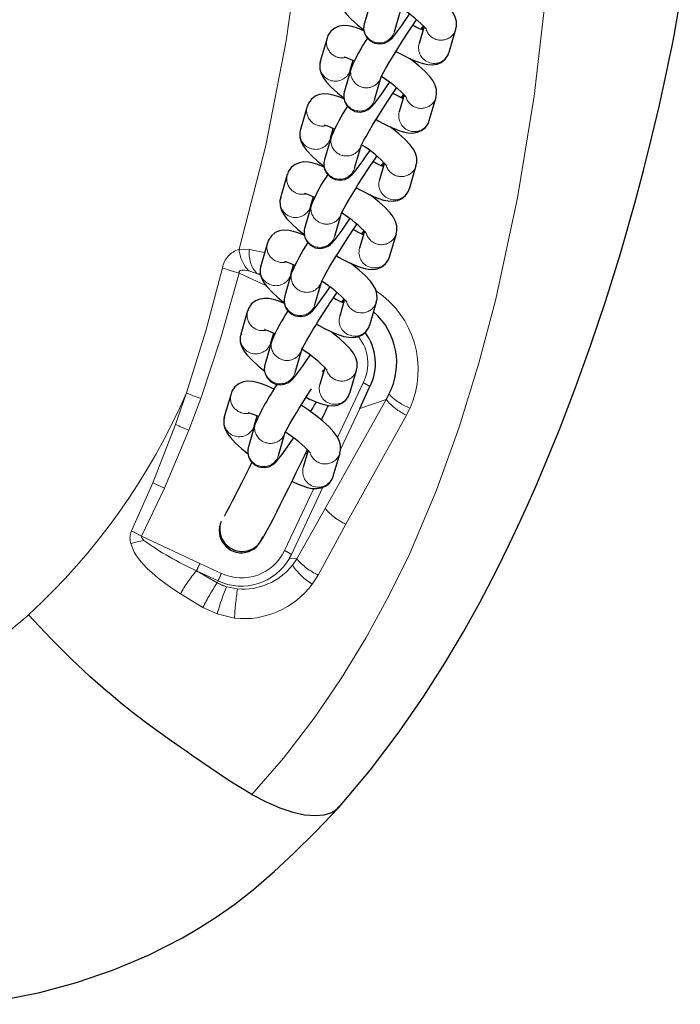
# Model space of a CAD drawing. Units: inches. Extents: x -230 to 245, y -221 to 256.
# Drawn here: x -88 to -83, y -16 to -9 of the extents above; entities that cross this region are included whole.
import ezdxf

# ---------------------------------------------------------------- set-up
doc = ezdxf.new("R2010")
doc.units = ezdxf.units.IN
doc.header["$LTSCALE"] = 120
doc.header["$MEASUREMENT"] = 0
doc.linetypes.add('PHANTOM', pattern=[0.5, 0.25, -0.05, 0.05, -0.05, 0.05, -0.05])
doc.layers.add('ES_Equipment', color=7, linetype='Continuous')

msp = doc.modelspace()

# ---------------------------------------------------------------- linework, layer by layer
at = {"layer": 'ES_Equipment', "color": 7, "linetype": 'Continuous', "lineweight": 25}
for p, q in [((-85.4326, -9.2147), (-85.4801, -9.3777)), ((-85.2688, -9.4392), (-85.2213, -9.2762)), ((-85.06, -9.403), (-85.0948, -9.5223)), ((-85.7426, -9.4843), (-85.7901, -9.6473)), ((-84.8836, -9.5839), (-84.8361, -9.4209)), ((-85.5722, -9.6942), (-85.6197, -9.8572)), ((-85.5789, -9.7088), (-85.5588, -9.6398)), ((-85.5626, -9.6688), (-85.5662, -9.6652)), ((-85.4085, -9.9187), (-85.361, -9.7557)), ((-85.1997, -9.8824), (-85.2344, -10.0018)), ((-85.0232, -10.0633), (-84.9757, -9.9003)), ((-85.8823, -9.9638), (-85.9298, -10.1268)), ((-85.7119, -10.1736), (-85.7594, -10.3366)), ((-85.7186, -10.1883), (-85.6985, -10.1193)), ((-85.7022, -10.1482), (-85.7059, -10.1447)), ((-85.5482, -10.3982), (-85.5007, -10.2352)), ((-85.3393, -10.3619), (-85.3741, -10.4813)), ((-85.1629, -10.5428), (-85.1154, -10.3798)), ((-86.022, -10.4432), (-86.0695, -10.6063)), ((-85.8516, -10.6531), (-85.8991, -10.8161)), ((-85.8582, -10.6678), (-85.8381, -10.5988)), ((-85.8419, -10.6277), (-85.8455, -10.6242)), ((-85.6879, -10.8777), (-85.6404, -10.7146)), ((-85.479, -10.8414), (-85.5138, -10.9608)), ((-85.3026, -11.0223), (-85.2551, -10.8593)), ((-86.1616, -10.9227), (-86.2091, -11.0857)), ((-85.9979, -11.1473), (-85.9778, -11.0783)), ((-85.9913, -11.1326), (-86.0387, -11.2956)), ((-85.9816, -11.1072), (-85.9852, -11.1036)), ((-85.8275, -11.3571), (-85.78, -11.1941)), ((-85.6187, -11.3209), (-85.6535, -11.4402)), ((-85.4422, -11.5018), (-85.3948, -11.3387)), ((-86.3013, -11.4022), (-86.3488, -11.5652)), ((-86.1376, -11.6267), (-86.1175, -11.5577)), ((-86.1309, -11.612), (-86.1784, -11.7751)), ((-86.1213, -11.5867), (-86.1249, -11.5831)), ((-85.9672, -11.8366), (-85.9197, -11.6736)), ((-85.7584, -11.8003), (-85.7931, -11.9197)), ((-85.7735, -11.8338), (-85.7643, -11.8207)), ((-85.7673, -11.825), (-85.7724, -11.8227)), ((-85.5819, -11.9812), (-85.5344, -11.8182)), ((-85.5127, -12.0894), (-85.4404, -11.935)), ((-86.4177, -11.985), (-86.4652, -12.148)), ((-85.3076, -11.9879), (-85.3277, -12.0248)), ((-86.254, -12.2096), (-86.2339, -12.1406)), ((-86.2376, -12.1695), (-86.2413, -12.1659)), ((-86.2473, -12.1949), (-86.2948, -12.3579)), ((-86.0836, -12.4194), (-86.0361, -12.2564)), ((-85.8748, -12.3832), (-85.9095, -12.5025)), ((-85.9016, -12.4214), (-85.8804, -12.3776)), ((-85.6983, -12.5641), (-85.6508, -12.4011))]:
    msp.add_line(p, q, dxfattribs=at)
at = {"layer": 'ES_Equipment', "color": 8, "linetype": 'PHANTOM', "lineweight": 18}
for p, q in [((-84.8491, -9.4492), (-84.8362, -9.4215)), ((-85.5919, -9.7372), (-85.5789, -9.7088)), ((-84.9887, -9.9286), (-84.9759, -9.9009)), ((-85.7316, -10.2166), (-85.7186, -10.1883)), ((-85.1284, -10.4081), (-85.1156, -10.3804)), ((-85.8712, -10.6961), (-85.8582, -10.6678)), ((-85.2681, -10.8876), (-85.2553, -10.8599)), ((-86.3613, -10.9687), (-86.2875, -10.9699)), ((-86.2875, -10.9699), (-86.1821, -10.9928)), ((-86.1718, -11.2238), (-86.3607, -11.1359)), ((-86.2934, -11.1209), (-86.2362, -11.1387)), ((-86.2118, -11.1427), (-86.2362, -11.1387)), ((-86.2094, -11.1512), (-86.2362, -11.1387)), ((-86.0109, -11.1756), (-85.9979, -11.1473)), ((-85.4078, -11.3671), (-85.3949, -11.3394)), ((-86.1506, -11.6551), (-86.1376, -11.6267)), ((-85.5474, -11.8465), (-85.5346, -11.8188)), ((-85.6684, -12.2921), (-85.4886, -11.9081)), ((-86.8074, -12.201), (-86.731, -11.979)), ((-86.714, -12.241), (-86.6308, -12.0194)), ((-85.3277, -12.0248), (-85.7565, -12.7916)), ((-85.3277, -12.0248), (-85.5127, -12.0894)), ((-85.5127, -12.0894), (-85.6469, -12.3761)), ((-85.1843, -12.1365), (-85.1591, -12.0869)), ((-85.1843, -12.1365), (-85.6096, -12.9028)), ((-86.9665, -12.6109), (-86.8074, -12.201)), ((-86.8857, -12.6501), (-86.714, -12.241)), ((-86.267, -12.2379), (-86.254, -12.2096)), ((-85.6638, -12.4294), (-85.651, -12.4017)), ((-87.117, -12.9494), (-86.9665, -12.6109)), ((-87.047, -12.9869), (-86.8857, -12.6501)), ((-86.0411, -13.0886), (-85.8364, -12.6511)), ((-85.7714, -12.6422), (-85.9929, -13.1155)), ((-85.7565, -12.7916), (-85.9545, -13.1462)), ((-85.6096, -12.9028), (-85.8056, -13.2602)), ((-87.047, -12.9869), (-86.6364, -13.178)), ((-85.9929, -13.1155), (-86.0076, -13.1437)), ((-86.0076, -13.1437), (-85.9545, -13.1462)), ((-85.9853, -13.1909), (-85.9545, -13.1462)), ((-86.6364, -13.178), (-86.485, -13.2484)), ((-86.5144, -13.3141), (-86.6604, -13.2309)), ((-86.6604, -13.2309), (-86.509, -13.3013)), ((-85.8056, -13.2602), (-85.8467, -13.3247)), ((-86.509, -13.3013), (-86.5144, -13.3141)), ((-86.4491, -13.3431), (-86.3726, -13.3581)), ((-86.6153, -13.4875), (-86.7728, -13.3927)), ((-86.5151, -13.5331), (-86.6153, -13.4875)), ((-86.3935, -13.5638), (-86.5151, -13.5331))]:
    msp.add_line(p, q, dxfattribs=at)
at = {"layer": 'ES_Equipment', "color": 8, "linetype": 'PHANTOM', "lineweight": 18, "flags": 128}
for points in [[(-86.2311, -2.5625), (-86.1786, -2.8517), (-86.07, -3.5739), (-85.9773, -4.3039), (-85.8997, -5.0414), (-85.8437, -5.784), (-85.8222, -6.529), (-85.8243, -7.2758), (-85.8584, -8.0205), (-85.9261, -8.7637), (-86.0306, -9.5038), (-86.1735, -10.2401), (-86.3613, -10.9687)], [(-84.167, -7.1242), (-84.164, -7.1758), (-84.1506, -7.7153), (-84.1602, -8.4474), (-84.2037, -9.1723), (-84.2865, -9.893), (-84.404, -10.6079), (-84.5565, -11.3209), (-84.6747, -11.7705), (-84.8126, -12.2197), (-84.9716, -12.6622), (-85.1608, -13.108), (-85.3068, -13.407), (-85.4691, -13.7039), (-85.6432, -13.9885), (-85.8341, -14.2674), (-86.0496, -14.5481), (-86.2714, -14.8037)], [(-85.0829, -9.4216), (-85.0728, -9.4105), (-85.0645, -9.3984)], [(-85.2226, -9.901), (-85.2125, -9.8899), (-85.2042, -9.8779)], [(-85.3623, -10.3805), (-85.3521, -10.3694), (-85.3439, -10.3574)], [(-85.502, -10.86), (-85.4918, -10.8489), (-85.4835, -10.8368)], [(-86.731, -11.979), (-86.5944, -11.5428), (-86.4784, -11.1)], [(-86.6308, -12.0194), (-86.4884, -11.5914), (-86.3607, -11.1359)], [(-86.4784, -11.1), (-86.4239, -11.1182), (-86.3607, -11.1359)], [(-86.3607, -11.1359), (-86.3613, -11.132), (-86.361, -11.1286), (-86.36, -11.1255), (-86.3582, -11.1228), (-86.3557, -11.1205), (-86.3525, -11.1187), (-86.3442, -11.1163), (-86.3215, -11.1161), (-86.2934, -11.1209)], [(-85.6416, -11.3394), (-85.6315, -11.3284), (-85.6232, -11.3163)], [(-86.6308, -12.0194), (-86.6837, -11.9993), (-86.731, -11.979)], [(-87.1227, -13.0373), (-87.0774, -13.026), (-87.0304, -13.0164)], [(-87.047, -12.9869), (-87.0477, -12.9881), (-87.048, -12.9894), (-87.048, -12.9923), (-87.0452, -12.9993), (-87.0304, -13.0164)], [(-86.7734, -13.3929), (-86.8276, -13.3573), (-86.8766, -13.3228), (-86.9292, -13.2825), (-86.9731, -13.2456), (-87.0061, -13.2146), (-87.0353, -13.184), (-87.0607, -13.1538), (-87.0812, -13.1258), (-87.0977, -13.099), (-87.1227, -13.0373)], [(-87.8412, -13.5389), (-87.8566, -13.5528), (-87.876, -13.57), (-87.8996, -13.5903), (-87.9274, -13.6136), (-87.9597, -13.6398), (-87.9908, -13.6641), (-88.0684, -13.7212), (-88.148, -13.7748), (-88.2264, -13.8226), (-88.3098, -13.8683), (-88.3857, -13.9058), (-88.4606, -13.9389), (-88.5207, -13.9629), (-88.7103, -14.0245), (-88.904, -14.0682), (-89.0896, -14.0952), (-89.2861, -14.1107), (-89.483, -14.1155), (-89.6739, -14.1141), (-89.8433, -14.1121), (-90.0655, -14.1104), (-90.1425, -14.11), (-90.1793, -14.1098), (-90.2332, -14.1095), (-90.3137, -14.1091), (-90.4208, -14.1088), (-90.498, -14.1086), (-90.5145, -14.1085), (-90.5357, -14.1085), (-90.5615, -14.1084), (-90.5921, -14.1084), (-90.6272, -14.1083), (-90.6816, -14.1083), (-90.7444, -14.1082), (-90.8155, -14.1082), (-90.895, -14.1082), (-90.9829, -14.1083), (-91.0792, -14.1084), (-91.1839, -14.1086), (-91.2969, -14.1089), (-92.1947, -14.1134), (-92.2829, -14.114), (-92.3712, -14.1146), (-92.4594, -14.1152), (-92.5476, -14.1158), (-92.6358, -14.1164), (-92.7241, -14.1171), (-92.8123, -14.1177), (-92.9005, -14.1183), (-92.9684, -14.1188), (-93.0582, -14.1195), (-93.1699, -14.1204), (-93.3037, -14.1214), (-93.4451, -14.1224), (-93.4605, -14.1225)]]:
    msp.add_lwpolyline(points, dxfattribs=at)
at = {"layer": 'ES_Equipment', "color": 7, "linetype": 'Continuous', "lineweight": 25, "flags": 128}
for points in [[(-85.6488, -9.1678), (-85.6545, -9.1877), (-85.6538, -9.2224), (-85.6449, -9.254), (-85.628, -9.286), (-85.6074, -9.3136), (-85.5707, -9.3527), (-85.529, -9.3904), (-85.489, -9.4231), (-85.4837, -9.4271)], [(-84.8377, -9.4209), (-84.832, -9.401), (-84.8327, -9.3663), (-84.8416, -9.3347), (-84.8585, -9.3027), (-84.8791, -9.2751), (-84.9158, -9.236), (-84.9575, -9.1983), (-84.9975, -9.1656), (-85.0196, -9.1487)], [(-85.6614, -14.8964), (-85.4373, -14.6306), (-85.2344, -14.3624), (-85.0622, -14.1119), (-84.9135, -13.8787), (-84.7824, -13.6588), (-84.6684, -13.454), (-84.5532, -13.2332), (-84.4587, -13.0409), (-84.3819, -12.8773), (-84.3209, -12.7425), (-84.2742, -12.6364), (-84.1963, -12.4532), (-84.1033, -12.2238), (-83.9953, -11.9421), (-83.8876, -11.6421), (-83.7827, -11.3291), (-83.68, -10.9987), (-83.5787, -10.645), (-83.5176, -10.4156), (-83.4581, -10.178), (-83.408, -9.966), (-83.3718, -9.804), (-83.348, -9.6924), (-83.3338, -9.6234), (-83.319, -9.5497), (-83.3026, -9.465), (-83.2847, -9.3693), (-83.2585, -9.2195)], [(-85.4801, -9.3785), (-85.4812, -9.382), (-85.4844, -9.3989), (-85.485, -9.4201), (-85.48, -9.4468), (-85.4653, -9.4768), (-85.4399, -9.5029), (-85.4068, -9.5196), (-85.3699, -9.5244), (-85.3377, -9.5184), (-85.3147, -9.5076), (-85.2998, -9.4968), (-85.2856, -9.4835), (-85.2681, -9.4633), (-85.2452, -9.4338), (-85.2172, -9.3952), (-85.1886, -9.3539), (-85.1633, -9.3166), (-85.163, -9.3162)], [(-85.4826, -9.433), (-85.495, -9.4274), (-85.528, -9.4146), (-85.5598, -9.4046), (-85.5926, -9.3978), (-85.6276, -9.3962), (-85.6574, -9.4011), (-85.6871, -9.4136), (-85.7147, -9.4354), (-85.7359, -9.4665), (-85.741, -9.4842)], [(-85.362, -9.7587), (-85.3621, -9.7591), (-85.3598, -9.754), (-85.3537, -9.7417), (-85.3431, -9.7217), (-85.3285, -9.6956), (-85.305, -9.6551), (-85.2825, -9.6174), (-85.2636, -9.5866), (-85.2455, -9.5572), (-85.211, -9.5026), (-85.1768, -9.4496), (-85.1633, -9.4289), (-85.1417, -9.3965), (-85.1211, -9.3659), (-85.1135, -9.3548)], [(-85.0756, -9.4246), (-85.0677, -9.4087), (-85.0636, -9.3994)], [(-85.6219, -9.6158), (-85.6223, -9.6158), (-85.6154, -9.6175), (-85.6005, -9.6223), (-85.5787, -9.6309), (-85.5515, -9.6431), (-85.5506, -9.6436)], [(-85.2579, -9.5772), (-85.2391, -9.5878), (-85.2027, -9.6072), (-85.1662, -9.6251), (-85.1312, -9.6407), (-85.0981, -9.6536), (-85.0664, -9.6636), (-85.0336, -9.6704), (-84.9986, -9.6719), (-84.9687, -9.667), (-84.9391, -9.6546), (-84.9115, -9.6327), (-84.8903, -9.6017), (-84.8852, -9.584)], [(-85.7884, -9.6472), (-85.7941, -9.6672), (-85.7934, -9.7019), (-85.7846, -9.7335), (-85.7677, -9.7655), (-85.7471, -9.7931), (-85.7104, -9.8321), (-85.6687, -9.8698), (-85.6286, -9.9026), (-85.6233, -9.9066)], [(-84.9774, -9.9004), (-84.9717, -9.8805), (-84.9724, -9.8458), (-84.9813, -9.8141), (-84.9982, -9.7822), (-85.0188, -9.7546), (-85.0555, -9.7155), (-85.0971, -9.6778), (-85.1372, -9.6451), (-85.1593, -9.6282)], [(-85.6197, -9.858), (-85.6209, -9.8615), (-85.6241, -9.8784), (-85.6247, -9.8995), (-85.6197, -9.9263), (-85.6049, -9.9563), (-85.5796, -9.9824), (-85.5465, -9.999), (-85.5095, -10.0039), (-85.4774, -9.9979), (-85.4544, -9.987), (-85.4395, -9.9763), (-85.4253, -9.963), (-85.4077, -9.9428), (-85.3849, -9.9133), (-85.3569, -9.8747), (-85.3282, -9.8334), (-85.303, -9.7961), (-85.3027, -9.7957)], [(-85.6223, -9.9124), (-85.6346, -9.9069), (-85.6677, -9.8941), (-85.6995, -9.8841), (-85.7323, -9.8773), (-85.7673, -9.8757), (-85.7971, -9.8806), (-85.8267, -9.893), (-85.8544, -9.9149), (-85.8755, -9.946), (-85.8806, -9.9637)], [(-85.5017, -10.2382), (-85.5018, -10.2386), (-85.4995, -10.2335), (-85.4934, -10.2212), (-85.4828, -10.2012), (-85.4682, -10.175), (-85.4447, -10.1346), (-85.4222, -10.0969), (-85.4033, -10.066), (-85.3851, -10.0367), (-85.3507, -9.982), (-85.3165, -9.929), (-85.3029, -9.9084), (-85.2814, -9.8759), (-85.2608, -9.8454), (-85.2531, -9.8343)], [(-85.2153, -9.9041), (-85.2074, -9.8881), (-85.2033, -9.8789)], [(-85.7616, -10.0953), (-85.762, -10.0953), (-85.7551, -10.0969), (-85.7402, -10.1018), (-85.7184, -10.1104), (-85.6912, -10.1226), (-85.6902, -10.123)], [(-85.3975, -10.0567), (-85.3788, -10.0673), (-85.3423, -10.0867), (-85.3059, -10.1046), (-85.2709, -10.1202), (-85.2378, -10.1331), (-85.206, -10.143), (-85.1732, -10.1498), (-85.1383, -10.1514), (-85.1084, -10.1465), (-85.0788, -10.1341), (-85.0512, -10.1122), (-85.03, -10.0812), (-85.0249, -10.0634)], [(-85.1171, -10.3799), (-85.1114, -10.36), (-85.1121, -10.3252), (-85.1209, -10.2936), (-85.1378, -10.2617), (-85.1585, -10.234), (-85.1952, -10.195), (-85.2368, -10.1573), (-85.2769, -10.1245), (-85.2989, -10.1077)], [(-85.9281, -10.1267), (-85.9338, -10.1466), (-85.9331, -10.1813), (-85.9243, -10.213), (-85.9074, -10.2449), (-85.8867, -10.2726), (-85.85, -10.3116), (-85.8084, -10.3493), (-85.7683, -10.3821), (-85.763, -10.3861)], [(-85.7594, -10.3374), (-85.7606, -10.341), (-85.7638, -10.3578), (-85.7643, -10.379), (-85.7593, -10.4057), (-85.7446, -10.4358), (-85.7192, -10.4618), (-85.6861, -10.4785), (-85.6492, -10.4833), (-85.6171, -10.4774), (-85.5941, -10.4665), (-85.5791, -10.4558), (-85.5649, -10.4424), (-85.5474, -10.4223), (-85.5245, -10.3927), (-85.4966, -10.3541), (-85.4679, -10.3129), (-85.4426, -10.2756), (-85.4423, -10.2751)], [(-85.6413, -10.7177), (-85.6414, -10.718), (-85.6391, -10.7129), (-85.6331, -10.7007), (-85.6224, -10.6807), (-85.6078, -10.6545), (-85.5843, -10.614), (-85.5618, -10.5764), (-85.543, -10.5455), (-85.5248, -10.5162), (-85.4904, -10.4615), (-85.4562, -10.4085), (-85.4426, -10.3878), (-85.4211, -10.3554), (-85.4005, -10.3248), (-85.3928, -10.3137)], [(-85.7619, -10.3919), (-85.7743, -10.3864), (-85.8074, -10.3735), (-85.8392, -10.3635), (-85.872, -10.3567), (-85.9069, -10.3552), (-85.9368, -10.3601), (-85.9664, -10.3725), (-85.994, -10.3944), (-86.0152, -10.4254), (-86.0203, -10.4432)], [(-85.3549, -10.3835), (-85.347, -10.3676), (-85.343, -10.3584)], [(-85.9012, -10.5748), (-85.9017, -10.5747), (-85.8948, -10.5764), (-85.8799, -10.5813), (-85.8581, -10.5898), (-85.8309, -10.6021), (-85.8299, -10.6025)], [(-85.5372, -10.5362), (-85.5185, -10.5468), (-85.482, -10.5661), (-85.4455, -10.5841), (-85.4106, -10.5997), (-85.3775, -10.6125), (-85.3457, -10.6225), (-85.3129, -10.6293), (-85.2779, -10.6309), (-85.2481, -10.626), (-85.2185, -10.6136), (-85.1908, -10.5917), (-85.1697, -10.5606), (-85.1646, -10.5429)], [(-85.2568, -10.8593), (-85.2511, -10.8394), (-85.2518, -10.8047), (-85.2606, -10.7731), (-85.2775, -10.7411), (-85.2981, -10.7135), (-85.3348, -10.6745), (-85.3765, -10.6368), (-85.4166, -10.604), (-85.4386, -10.5872)], [(-86.0678, -10.6062), (-86.0735, -10.6261), (-86.0728, -10.6608), (-86.0639, -10.6924), (-86.047, -10.7244), (-86.0264, -10.752), (-85.9897, -10.7911), (-85.9481, -10.8288), (-85.908, -10.8615), (-85.9027, -10.8656)], [(-85.8991, -10.8169), (-85.9003, -10.8204), (-85.9034, -10.8373), (-85.904, -10.8585), (-85.899, -10.8852), (-85.8843, -10.9152), (-85.8589, -10.9413), (-85.8258, -10.958), (-85.7889, -10.9628), (-85.7568, -10.9568), (-85.7338, -10.946), (-85.7188, -10.9353), (-85.7046, -10.9219), (-85.6871, -10.9018), (-85.6642, -10.8722), (-85.6363, -10.8336), (-85.6076, -10.7924), (-85.5823, -10.7551), (-85.582, -10.7546)], [(-85.781, -11.1971), (-85.7811, -11.1975), (-85.7788, -11.1924), (-85.7727, -11.1801), (-85.7621, -11.1601), (-85.7475, -11.134), (-85.724, -11.0935), (-85.7015, -11.0559), (-85.6827, -11.025), (-85.6645, -10.9956), (-85.63, -10.941), (-85.5958, -10.888), (-85.5823, -10.8673), (-85.5608, -10.8349), (-85.5401, -10.8043), (-85.5325, -10.7932)], [(-85.9016, -10.8714), (-85.914, -10.8659), (-85.9471, -10.853), (-85.9788, -10.843), (-86.0116, -10.8362), (-86.0466, -10.8346), (-86.0765, -10.8396), (-86.1061, -10.852), (-86.1337, -10.8738), (-86.1549, -10.9049), (-86.16, -10.9226)], [(-85.4946, -10.863), (-85.4867, -10.8471), (-85.4826, -10.8378)], [(-86.0409, -11.0542), (-86.0413, -11.0542), (-86.0344, -11.0559), (-86.0195, -11.0607), (-85.9977, -11.0693), (-85.9705, -11.0815), (-85.9696, -11.082)], [(-85.6769, -11.0156), (-85.6581, -11.0262), (-85.6217, -11.0456), (-85.5852, -11.0636), (-85.5502, -11.0791), (-85.5171, -11.092), (-85.4854, -11.102), (-85.4526, -11.1088), (-85.4176, -11.1104), (-85.3878, -11.1055), (-85.3581, -11.093), (-85.3305, -11.0712), (-85.3093, -11.0401), (-85.3042, -11.0224)], [(-85.3964, -11.3388), (-85.3907, -11.3189), (-85.3914, -11.2842), (-85.4003, -11.2526), (-85.4172, -11.2206), (-85.4378, -11.193), (-85.4745, -11.1539), (-85.5162, -11.1162), (-85.5562, -11.0835), (-85.5783, -11.0666)], [(-86.2075, -11.0857), (-86.2132, -11.1056), (-86.2125, -11.1403), (-86.2036, -11.1719), (-86.1867, -11.2039), (-86.1661, -11.2315), (-86.1294, -11.2706), (-86.0877, -11.3082), (-86.0477, -11.341), (-86.0424, -11.345)], [(-86.0387, -11.2964), (-86.0399, -11.2999), (-86.0431, -11.3168), (-86.0437, -11.3379), (-86.0387, -11.3647), (-86.024, -11.3947), (-85.9986, -11.4208), (-85.9655, -11.4375), (-85.9285, -11.4423), (-85.8964, -11.4363), (-85.8734, -11.4255), (-85.8585, -11.4147), (-85.8443, -11.4014), (-85.8267, -11.3812), (-85.8039, -11.3517), (-85.7759, -11.3131), (-85.7472, -11.2718), (-85.722, -11.2345), (-85.7217, -11.2341)], [(-85.9207, -11.6766), (-85.9208, -11.677), (-85.9185, -11.6719), (-85.9124, -11.6596), (-85.9018, -11.6396), (-85.8872, -11.6135), (-85.8637, -11.573), (-85.8412, -11.5353), (-85.8223, -11.5044), (-85.8042, -11.4751), (-85.7697, -11.4204), (-85.7355, -11.3674), (-85.722, -11.3468), (-85.7004, -11.3143), (-85.6798, -11.2838), (-85.6745, -11.2761)], [(-86.0413, -11.3509), (-86.0536, -11.3453), (-86.0867, -11.3325), (-86.1185, -11.3225), (-86.1513, -11.3157), (-86.1863, -11.3141), (-86.2161, -11.319), (-86.2457, -11.3315), (-86.2734, -11.3533), (-86.2946, -11.3844), (-86.2996, -11.4021)], [(-85.6343, -11.3425), (-85.6264, -11.3265), (-85.6223, -11.3173)], [(-86.1806, -11.5337), (-86.181, -11.5337), (-86.1741, -11.5354), (-86.1592, -11.5402), (-86.1374, -11.5488), (-86.1102, -11.561), (-86.1093, -11.5615)], [(-85.8166, -11.4951), (-85.7978, -11.5057), (-85.7614, -11.5251), (-85.7249, -11.543), (-85.6899, -11.5586), (-85.6568, -11.5715), (-85.625, -11.5815), (-85.5923, -11.5883), (-85.5573, -11.5898), (-85.5274, -11.5849), (-85.4978, -11.5725), (-85.4702, -11.5506), (-85.449, -11.5196), (-85.4439, -11.5019)], [(-85.5361, -11.8183), (-85.5304, -11.7984), (-85.5311, -11.7637), (-85.5399, -11.732), (-85.5569, -11.7001), (-85.5775, -11.6724), (-85.6142, -11.6334), (-85.6558, -11.5957), (-85.6959, -11.563), (-85.718, -11.5461)], [(-86.3471, -11.5651), (-86.3528, -11.585), (-86.3521, -11.6198), (-86.3433, -11.6514), (-86.3264, -11.6833), (-86.3057, -11.711), (-86.2691, -11.75), (-86.2274, -11.7877), (-86.1873, -11.8205), (-86.182, -11.8245)], [(-86.1784, -11.7758), (-86.1796, -11.7794), (-86.1828, -11.7963), (-86.1834, -11.8174), (-86.1784, -11.8442), (-86.1636, -11.8742), (-86.1382, -11.9003), (-86.1051, -11.9169), (-86.0682, -11.9218), (-86.0361, -11.9158), (-86.0131, -11.9049), (-85.9982, -11.8942), (-85.984, -11.8808), (-85.9664, -11.8607), (-85.9436, -11.8312), (-85.9156, -11.7926), (-85.8869, -11.7513), (-85.8617, -11.714), (-85.8614, -11.7135)], [(-86.1148, -11.9537), (-86.1351, -11.9438), (-86.17, -11.9282), (-86.2031, -11.9153), (-86.2349, -11.9053), (-86.2677, -11.8985), (-86.3027, -11.897), (-86.3325, -11.9019), (-86.3621, -11.9143), (-86.3898, -11.9361), (-86.411, -11.9672), (-86.416, -11.9849)], [(-86.0371, -12.2594), (-86.0372, -12.2598), (-86.0349, -12.2547), (-86.0288, -12.2424), (-86.0182, -12.2224), (-86.0036, -12.1963), (-85.9801, -12.1558), (-85.9576, -12.1182), (-85.9387, -12.0873), (-85.9206, -12.0579), (-85.8861, -12.0033), (-85.8521, -11.9506)], [(-85.8902, -12.0099), (-85.8646, -12.0225), (-85.8296, -12.0381), (-85.7965, -12.051), (-85.7647, -12.0609), (-85.7319, -12.0677), (-85.697, -12.0693), (-85.6671, -12.0644), (-85.6375, -12.052), (-85.6099, -12.0301), (-85.5887, -11.9991), (-85.5836, -11.9813)], [(-86.297, -12.1165), (-86.2974, -12.1165), (-86.2905, -12.1182), (-86.2756, -12.123), (-86.2538, -12.1316), (-86.2266, -12.1438), (-86.2257, -12.1443)], [(-85.6525, -12.4011), (-85.6468, -12.3812), (-85.6475, -12.3465), (-85.6563, -12.3149), (-85.6732, -12.2829), (-85.6939, -12.2553), (-85.7306, -12.2162), (-85.7722, -12.1785), (-85.8123, -12.1458), (-85.8462, -12.1199), (-85.8754, -12.0986), (-85.9107, -12.0741), (-85.9248, -12.0648)], [(-86.4635, -12.148), (-86.4692, -12.1679), (-86.4685, -12.2026), (-86.4597, -12.2342), (-86.4428, -12.2662), (-86.4221, -12.2938), (-86.3854, -12.3329), (-86.3438, -12.3706), (-86.3037, -12.4033), (-86.2984, -12.4073)], [(-86.2948, -12.3587), (-86.296, -12.3622), (-86.2992, -12.3791), (-86.2998, -12.4003), (-86.2948, -12.427), (-86.28, -12.457), (-86.2546, -12.4831), (-86.2215, -12.4998), (-86.1846, -12.5046), (-86.1525, -12.4986), (-86.1295, -12.4878), (-86.1145, -12.477), (-86.1004, -12.4637), (-86.0828, -12.4435), (-86.0599, -12.414), (-86.032, -12.3754), (-86.0033, -12.3341), (-85.9781, -12.2968), (-85.9778, -12.2964)], [(-86.4951, -12.9132), (-86.4961, -12.9194), (-86.4971, -12.9396), (-86.4943, -12.9671), (-86.4834, -13.0016), (-86.4612, -13.0374), (-86.4289, -13.0669), (-86.3894, -13.0864), (-86.3459, -13.0942), (-86.302, -13.0895), (-86.2652, -13.075), (-86.2403, -13.0582), (-86.2245, -13.0433), (-86.2142, -13.0311), (-86.205, -13.0182), (-86.1953, -13.0026), (-86.177, -12.9704), (-86.1602, -12.9393), (-86.1403, -12.9013), (-86.1198, -12.8616), (-86.0957, -12.8144), (-86.069, -12.7616), (-86.0406, -12.7047), (-86.0116, -12.6463), (-85.9814, -12.585), (-85.9587, -12.5389), (-85.9354, -12.4911), (-85.9016, -12.4214)], [(-85.8821, -12.4085), (-85.8894, -12.4053), (-85.8929, -12.4035)], [(-86.2712, -12.4661), (-86.2907, -12.5057), (-86.3169, -12.5585), (-86.3424, -12.6096), (-86.3665, -12.6574), (-86.3886, -12.701), (-86.4084, -12.7394), (-86.4254, -12.7722), (-86.4396, -12.799), (-86.4507, -12.8196), (-86.4588, -12.8341), (-86.4638, -12.8427), (-86.4656, -12.8457), (-86.4655, -12.8456)], [(-85.9893, -12.6012), (-85.9809, -12.6053), (-85.946, -12.6209), (-85.9129, -12.6338), (-85.8811, -12.6438), (-85.8483, -12.6506), (-85.8133, -12.6521), (-85.7835, -12.6472), (-85.7539, -12.6348), (-85.7262, -12.6129), (-85.7051, -12.5819), (-85.7, -12.5642)], [(-86.2717, -14.8029), (-86.4255, -14.7096), (-86.5653, -14.6162), (-86.6895, -14.5308), (-86.734, -14.4998), (-86.7762, -14.4703), (-86.816, -14.4422), (-86.8534, -14.4157), (-86.8885, -14.3906), (-86.9213, -14.3671), (-86.9619, -14.3376), (-87.0243, -14.2915), (-87.1121, -14.2244), (-87.1391, -14.2031), (-87.1678, -14.1801), (-87.1981, -14.1555), (-87.2299, -14.1293), (-87.2633, -14.1013), (-87.2982, -14.0716), (-87.4094, -13.9735), (-87.5394, -13.8524), (-87.6846, -13.7074), (-87.8412, -13.5389)], [(-86.2717, -14.8029), (-86.1711, -14.8548), (-86.0745, -14.8963), (-85.9838, -14.9267), (-85.9008, -14.9453), (-85.8267, -14.952), (-85.7628, -14.947), (-85.7098, -14.9305), (-85.6683, -14.903), (-85.6586, -14.8906)], [(-88.2463, -16.2789), (-88.0847, -16.259), (-87.7625, -16.1949), (-87.5035, -16.1251), (-87.2442, -16.0367), (-86.9981, -15.9329), (-86.7584, -15.8104), (-86.6369, -15.7393), (-86.5145, -15.6608), (-86.3914, -15.574), (-86.2604, -15.4719), (-86.1131, -15.3439), (-85.9762, -15.2157), (-85.8244, -15.0663), (-85.6595, -14.8941)]]:
    msp.add_lwpolyline(points, dxfattribs=at)
at = {"layer": 'ES_Equipment', "color": 7, "linetype": 'Continuous', "lineweight": 25}
for centre, radius, start, end in [((-85.6317, -9.9542), 0.7933, 42.12016, 58.53784), ((-84.7185, -8.6584), 0.8452, 240.19685, 245.62454), ((-84.3842, -10.1979), 1.2901, 146.38546, 157.05324), ((-85.7756, -10.438), 0.7994, 42.14237, 58.68351), ((-84.8582, -9.1379), 0.8452, 240.19685, 245.62454), ((-84.5239, -10.6774), 1.2901, 146.38546, 157.05324), ((-85.9111, -10.9132), 0.7933, 42.12016, 58.53784), ((-84.9979, -9.6174), 0.8452, 240.19685, 245.62454), ((-84.6635, -11.1568), 1.2901, 146.38546, 157.05324), ((-86.0507, -11.3927), 0.7933, 42.12016, 58.53784), ((-85.1376, -10.0969), 0.8452, 240.19685, 245.62454), ((-84.8032, -11.6363), 1.2901, 146.38546, 157.05324), ((-86.1947, -11.8764), 0.7994, 42.14237, 58.68351), ((-85.2772, -10.5763), 0.8452, 240.19685, 245.62454), ((-84.9429, -12.1158), 1.2901, 146.38546, 157.05324), ((-85.729, -11.766), 0.4763, 332.23728, 48.73717), ((-85.7679, -11.7719), 0.3657, 333.53344, 36.59921), ((-86.3308, -12.3523), 0.7944, 42.12379, 58.56345), ((-84.6762, -12.8903), 1.7178, 145.5484, 156.14571), ((-89.6607, -9.7515), 4.4748, 328.17828, 329.19779), ((-99.0821, -5.8748), 14.7153, 334.66856, 335.11287), ((-86.4507, -12.9387), 0.7994, 42.14237, 58.68351), ((-86.3447, -12.9475), 0.1557, 155.26806, 344.31063)]:
    msp.add_arc(centre, radius, start, end, dxfattribs=at)
at = {"layer": 'ES_Equipment', "color": 8, "linetype": 'PHANTOM', "lineweight": 18}
for centre, radius, start, end in [((-85.3741, -9.4072), 0.11, 164.45265, 343.06518), ((-85.6365, -9.5135), 0.11, 164.26615, 284.93784), ((-84.9412, -9.3879), 0.1106, 200.46309, 326.37378), ((-84.9888, -9.552), 0.11, 164.3646, 343.15323), ((-85.6839, -9.6765), 0.1102, 164.6345, 326.59844), ((-85.4681, -9.724), 0.1083, 164.40675, 237.86649), ((-85.4658, -9.7241), 0.1094, 236.81239, 343.81369), ((-85.5137, -9.8867), 0.11, 164.45265, 343.06518), ((-85.7762, -9.993), 0.11, 164.26615, 284.93784), ((-85.0808, -9.8674), 0.1106, 200.46309, 326.37378), ((-85.1285, -10.0315), 0.11, 164.3646, 343.15323), ((-85.8235, -10.156), 0.1102, 164.6345, 326.59844), ((-85.6078, -10.2034), 0.1083, 164.40675, 237.86649), ((-85.6055, -10.2036), 0.1094, 236.81239, 343.81369), ((-85.6534, -10.3661), 0.11, 164.45265, 343.06518), ((-85.2205, -10.3469), 0.1106, 200.46309, 326.37378), ((-85.9159, -10.4725), 0.11, 164.26615, 284.93784), ((-85.2682, -10.5109), 0.11, 164.3646, 343.15323), ((-85.9632, -10.6355), 0.1102, 164.6345, 326.59844), ((-85.7475, -10.6829), 0.1083, 164.40675, 237.86649), ((-85.7452, -10.6831), 0.1094, 236.81239, 343.81369), ((-85.7931, -10.8456), 0.11, 164.45265, 343.06518), ((-85.3602, -10.8263), 0.1106, 200.46309, 326.37378), ((-86.0556, -10.9519), 0.11, 164.26615, 284.93784), ((-86.3098, -11.1324), 0.1716, 107.45527, 169.12023), ((-86.1031, -10.9447), 0.2593, 185.3093, 222.79488), ((-86.0859, -11.0009), 0.204, 171.26289, 222.51943), ((-85.4079, -10.9904), 0.11, 164.3646, 343.15323), ((-86.1029, -11.1149), 0.1102, 164.6345, 326.59844), ((-85.8871, -11.1624), 0.1083, 164.40675, 237.86649), ((-85.8848, -11.1625), 0.1094, 236.81239, 343.81369), ((-85.7692, -11.8158), 0.6676, 336.05152, 56.21311), ((-85.9328, -11.3251), 0.11, 164.45265, 343.06518), ((-85.4998, -11.3058), 0.1106, 200.46309, 326.37378), ((-86.1952, -11.4314), 0.11, 164.26615, 284.93784), ((-85.5475, -11.4699), 0.11, 164.3646, 343.15323), ((-86.2426, -11.5944), 0.1102, 164.6345, 326.59844), ((-86.0268, -11.6419), 0.1083, 164.40675, 237.86649), ((-85.7586, -11.7711), 0.3028, 333.10306, 38.51552), ((-86.0245, -11.642), 0.1094, 236.81239, 343.81369), ((-86.0724, -11.8046), 0.11, 164.45265, 343.06518), ((-85.6395, -11.7853), 0.1106, 198.68284, 326.37916), ((-85.6025, -12.1687), 0.2845, 55.25836, 66.38538), ((-90.9418, -10.1573), 4.588, 312.51788, 336.6046), ((-85.6872, -11.9494), 0.11, 164.3646, 343.15323), ((-86.3116, -12.0142), 0.11, 164.26615, 284.93784), ((-84.9954, -11.7464), 0.4335, 219.96734, 244.16522), ((-85.008, -11.6995), 0.4158, 223.90261, 248.69416), ((-86.359, -12.1772), 0.1102, 164.6345, 326.59844), ((-86.2173, -10.9528), 1.3807, 244.69409, 248.91219), ((-86.1432, -12.2247), 0.1083, 164.40675, 237.86649), ((-86.1409, -12.2248), 0.1094, 236.81239, 343.81369), ((-86.1888, -12.3874), 0.11, 164.45265, 343.06518), ((-85.7559, -12.3681), 0.1106, 200.46309, 326.37378), ((-85.8036, -12.5322), 0.11, 164.3646, 343.15323), ((-86.2961, -11.3308), 1.445, 242.36112, 245.91887), ((-85.4152, -12.4936), 0.4531, 221.12452, 244.59381), ((-87.0022, -13.001), 0.1258, 155.7714, 196.73643), ((-86.3744, -11.6495), 1.497, 240.263, 243.30064), ((-85.7402, -11.2167), 2.2144, 234.36225, 245.44571), ((-86.3445, -12.9482), 0.3896, 245.02156, 329.87491), ((-86.3435, -12.9452), 0.3346, 244.98028, 334.63524), ((-86.1549, -13.3489), 0.2841, 55.24347, 66.39167), ((-85.6148, -12.8569), 0.4461, 220.41562, 244.687), ((-84.4942, -14.1825), 2.3659, 154.8776, 156.28483), ((-86.3359, -12.9109), 0.4487, 265.30505, 321.38458), ((-85.5887, -12.9184), 0.4813, 214.48054, 237.57976), ((-86.0187, -13.7969), 0.8557, 138.58713, 151.8098), ((-84.6489, -14.114), 2.0299, 154.761, 156.40123), ((-85.0983, -14.2534), 1.6994, 146.44446, 153.2123), ((-84.814, -14.0178), 1.7688, 157.57929, 164.097), ((-86.3389, -13.0074), 0.3533, 240.21462, 251.83361), ((-83.6348, -13.7392), 2.7643, 172.07485, 176.36118), ((-86.3273, -12.9692), 0.5976, 263.66147, 323.53954)]:
    msp.add_arc(centre, radius, start, end, dxfattribs=at)

doc.saveas('drawing.dxf')
